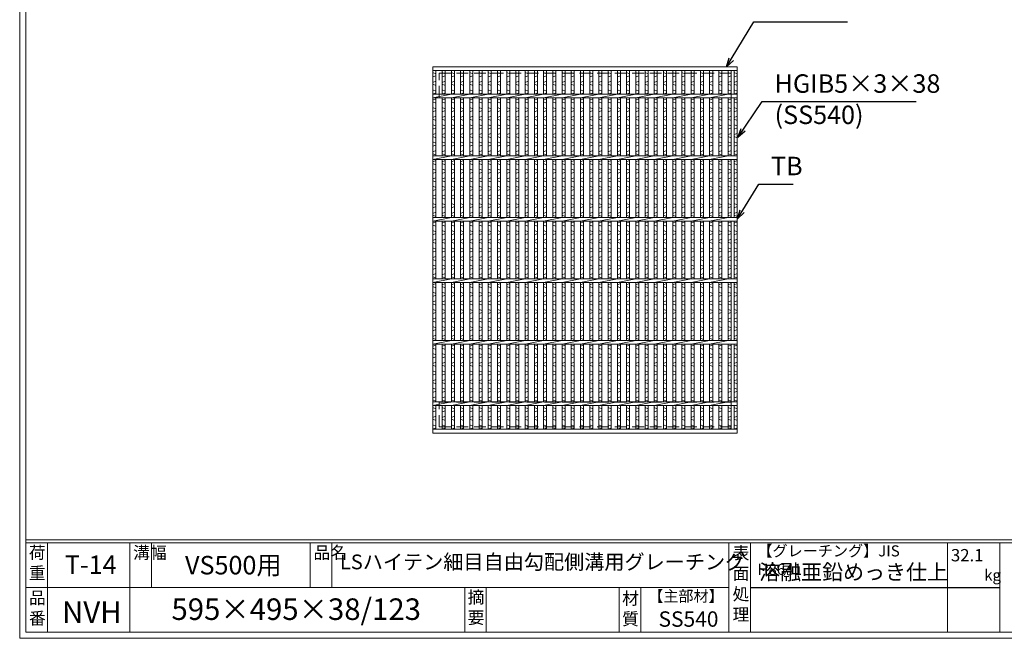
# Model space of a CAD drawing. Units: millimetres. Extents: x 0 to 2790, y 0 to 1973.
# Drawn here: x 0 to 1601, y 0 to 1005 of the extents above; entities that cross this region are included whole.
import ezdxf

# ---------------------------------------------------------------- set-up
doc = ezdxf.new("R2010")
doc.units = ezdxf.units.MM
doc.linetypes.add('HIDDEN', pattern=[9.525, 6.35, -3.175])
for name, color, linetype, lineweight in [('エンボス', 4, 'Continuous', 5), ('寸法線', 2, 'Continuous', 9), ('嵩上平面', 112, 'HIDDEN', 13), ('本体', 7, 'Continuous', 13)]:
    doc.layers.add(name, color=color, linetype=linetype, lineweight=lineweight)
doc.layers.add('外枠', color=7, linetype='Continuous')
doc.dimstyles.new('ISO-25', dxfattribs={"dimscale": 10, "dimtxt": 3, "dimasz": 1.5, "dimexe": 1.5, "dimexo": 2, "dimgap": 0.5, "dimtad": 1, "dimdsep": 46, "dimtxsty": 'Standard', "dimblk": 'OPEN30', "dimcen": 2.5, "dimadec": 0, "dimazin": 0, "dimtfac": 1, "dimtmove": 0, "dimatfit": 0, "dimldrblk": 'OPEN30', "dimfxl": 1, "dimarcsym": 0})

# ---------------------------------------------------------------- blocks, each defined once
blk = doc.blocks.new('_Open30')
at = {"color": 0, "linetype": 'ByBlock', "lineweight": -2}
for p, q in [((-1, 0.27), (0, 0)), ((0, 0), (-1, -0.27)), ((0, 0), (-1, 0))]:
    blk.add_line(p, q, dxfattribs=at)
blk = doc.blocks.new('A$C13EC0CC9')
at = {"linetype": 'Continuous'}
for p, q in [((0, -3.5), (5, -1.5)), ((5, -8.5), (0, -6.5)), ((0, -15.5), (5, -17.5)), ((5, -20.5), (0, -22.5)), ((0, -31.5), (5, -29.5)), ((5, -36.5), (0, -34.5)), ((0, -43.5), (5, -45.5)), ((5, -48.5), (0, -50.5)), ((0, -59.5), (5, -57.5)), ((5, -64.5), (0, -62.5)), ((0, -71.5), (5, -73.5)), ((5, -76.5), (0, -78.5)), ((5, -85.5), (0, -87.5)), ((5, -92.5), (0, -90.5))]:
    blk.add_line(p, q, dxfattribs=at)
blk = doc.blocks.new('A$C02BF7A01')
at = {"layer": 'エンボス', "linetype": 'Continuous'}
for p, q in [((0, -3.249906), (5, -5.249906)), ((5, -8.249906), (0, -10.249906)), ((0, -19.249906), (5, -17.249906)), ((5, -24.249906), (0, -22.249906)), ((0, -31.249906), (5, -33.249906)), ((5, -36.249906), (0, -38.249906))]:
    blk.add_line(p, q, dxfattribs=at)
blk = doc.blocks.new('A$C5C862536')
at = {"layer": 'エンボス', "linetype": 'Continuous'}
for p, q in [((0, -3.249906), (5, -5.249906)), ((5, -8.249906), (0, -10.249906)), ((0, -19.249906), (5, -17.249906)), ((5, -24.249906), (0, -22.249906)), ((0, -31.249906), (5, -33.249906)), ((5, -36.249906), (0, -38.249906))]:
    blk.add_line(p, q, dxfattribs=at)
blk = doc.blocks.new('*U37')
at = {"layer": '本体', "linetype": 'Continuous'}
for p, q in [((-2.5, 291.5), (-2.5, 253)), ((2.5, 291.5), (2.5, 253)), ((-2.5, 247), (-2.5, 153)), ((2.5, 247), (2.5, 153)), ((-2.5, 147), (-2.5, 53)), ((2.5, 147), (2.5, 53)), ((-2.5, 47), (-2.5, -47)), ((2.5, 47), (2.5, -47)), ((-2.5, -53), (-2.5, -147)), ((2.5, -53), (2.5, -147)), ((-2.5, -153), (-2.5, -247)), ((2.5, -153), (2.5, -247)), ((-2.5, -291.5), (-2.5, -253)), ((2.5, -291.5), (2.5, -253))]:
    blk.add_line(p, q, dxfattribs=at)
at = {"layer": 'エンボス', "linetype": 'Continuous'}
for p in [(-2.5, 247), (-2.5, 147), (-2.5, 47), (-2.5, -53), (-2.5, -153)]:
    blk.add_blockref('A$C13EC0CC9', p, dxfattribs=at)
at = {"layer": '本体', "linetype": 'Continuous'}
for name, p in [('A$C02BF7A01', (-2.5, 291.5)), ('A$C5C862536', (-2.5, -253))]:
    blk.add_blockref(name, p, dxfattribs=at)
blk = doc.blocks.new('*U38')
at = {"layer": '寸法線', "color": 0, "linetype": 'ByBlock', "lineweight": -2}
for p in [(0, 0), (15, 0), (30, 0), (45, 0), (60, 0), (75, 0), (90, 0), (105, 0), (120, 0), (135, 0), (150, 0), (165, 0), (180, 0), (195, 0), (210, 0), (225, 0), (240, 0), (255, 0), (270, 0), (285, 0), (300, 0), (315, 0), (330, 0), (345, 0), (360, 0), (375, 0), (390, 0), (405, 0), (420, 0), (435, 0), (450, 0)]:
    blk.add_blockref('*U37', p, dxfattribs=at)
blk = doc.blocks.new('*U39')
at = {"layer": '本体', "linetype": 'Continuous'}
blk.add_line((-15, -3), (15, 3), dxfattribs=at)
blk = doc.blocks.new('*U40')
at = {"layer": '寸法線', "color": 0, "linetype": 'ByBlock', "lineweight": -2}
for p in [(0, 0), (30, 0), (60, 0), (90, 0), (120, 0), (150, 0), (180, 0), (210, 0), (240, 0), (270, 0), (300, 0), (330, 0), (360, 0), (390, 0), (420, 0), (0, -100), (30, -100), (60, -100), (90, -100), (120, -100), (150, -100), (180, -100), (210, -100), (240, -100), (270, -100), (300, -100), (330, -100), (360, -100), (390, -100), (420, -100), (0, -200), (30, -200), (60, -200), (90, -200), (120, -200), (150, -200), (180, -200), (210, -200), (240, -200), (270, -200), (300, -200), (330, -200), (360, -200), (390, -200), (420, -200), (0, -300), (30, -300), (60, -300), (90, -300), (120, -300), (150, -300), (180, -300), (210, -300), (240, -300), (270, -300), (300, -300), (330, -300), (360, -300), (390, -300), (420, -300), (0, -400), (30, -400), (60, -400), (90, -400), (120, -400), (150, -400), (180, -400), (210, -400), (240, -400), (270, -400), (300, -400), (330, -400), (360, -400), (390, -400), (420, -400), (0, -500), (30, -500), (60, -500), (90, -500), (120, -500), (150, -500), (180, -500), (210, -500), (240, -500), (270, -500), (300, -500), (330, -500), (360, -500), (390, -500), (420, -500)]:
    blk.add_blockref('*U39', p, dxfattribs=at)

msp = doc.modelspace()

# ---------------------------------------------------------------- linework, layer by layer
at = {"layer": '外枠', "lineweight": 9, "ltscale": 80}
for q in [(0, 1973.269), (2789.511, 0)]:
    msp.add_line((0, 0), q, dxfattribs=at)
at = {"layer": '外枠', "lineweight": 9, "ltscale": 100}
for p, q in [((10, 1963.878), (10, 10)), ((45, 155.399), (45, 10)), ((179.104, 155.399), (179.104, 10)), ((214.104, 155.399), (214.104, 82.7)), ((472.565, 155.399), (472.565, 82.7)), ((507.565, 155.399), (507.565, 82.7)), ((723.828, 82.7), (723.828, 10)), ((758.828, 82.7), (758.828, 10)), ((974.951, 82.7), (974.951, 10)), ((1009.951, 82.7), (1009.951, 10)), ((10, 10), (2780.12, 10))]:
    msp.add_line(p, q, dxfattribs=at)
at = {"layer": '外枠', "linetype": 'Continuous', "lineweight": 9, "ltscale": 100}
for p, q in [((10, 160.095), (2780.12, 160.095)), ((10, 155.399), (2780.12, 155.399)), ((1153.531, 155.399), (1153.531, 10)), ((1188.532, 155.399), (1188.532, 10)), ((1508.68, 155.399), (1508.68, 10)), ((1593.951, 155.399), (1593.951, 10)), ((10, 82.7), (1153.53, 82.7))]:
    msp.add_line(p, q, dxfattribs=at)
at = {"layer": '外枠', "ltscale": 3}
msp.add_line((1188.532, 82.7), (1593.951, 82.7), dxfattribs=at)
at = {"layer": '嵩上平面', "linetype": 'HIDDEN', "lineweight": 9, "ltscale": 3}
for p, q in [((682, 918.635), (1157, 918.635)), ((682, 878.635), (682, 918.635)), ((1157, 878.635), (1157, 918.635)), ((682, 878.635), (1157, 878.635)), ((682, 383.635), (1157, 383.635)), ((682, 343.635), (682, 383.635)), ((1157, 343.635), (1157, 383.635)), ((682, 343.635), (1157, 343.635))]:
    msp.add_line(p, q, dxfattribs=at)
at = {"layer": '本体', "linetype": 'Continuous'}
for p, q in [((672, 928.635), (1167, 928.635)), ((672, 928.635), (672, 922.635)), ((672, 922.635), (1167, 922.635)), ((672, 922.635), (672, 884.135)), ((677, 922.635), (677, 884.135)), ((1152, 922.635), (1152, 884.135)), ((1157, 922.635), (1157, 884.135)), ((1162, 922.635), (1162, 884.135)), ((1167, 922.635), (1167, 884.135)), ((672, 884.135), (1167, 884.135)), ((672, 884.135), (672, 878.135)), ((1122, 878.135), (1152, 884.135)), ((672, 878.135), (1167, 878.135)), ((672, 878.135), (672, 784.135)), ((677, 878.135), (677, 784.135)), ((1152, 878.135), (1152, 784.135)), ((1157, 878.135), (1157, 784.135)), ((1162, 878.135), (1162, 784.135)), ((1167, 878.135), (1167, 784.135)), ((672, 784.135), (1167, 784.135)), ((672, 784.135), (672, 778.135)), ((672, 778.135), (702, 784.135)), ((672, 778.135), (1167, 778.135)), ((672, 778.135), (672, 684.135)), ((677, 778.135), (677, 684.135)), ((1122, 778.135), (1152, 784.135)), ((1152, 778.135), (1152, 684.135)), ((1157, 778.135), (1157, 684.135)), ((1162, 778.135), (1162, 684.135)), ((1167, 778.135), (1167, 684.135)), ((672, 684.135), (1167, 684.135)), ((672, 684.135), (672, 678.135)), ((672, 678.135), (702, 684.135)), ((672, 678.135), (1167, 678.135)), ((672, 678.135), (672, 584.135)), ((677, 678.135), (677, 584.135)), ((1122, 678.135), (1152, 684.135)), ((1152, 678.135), (1152, 584.135)), ((1157, 678.135), (1157, 584.135)), ((1162, 678.135), (1162, 584.135)), ((1167, 678.135), (1167, 584.135)), ((672, 584.135), (1167, 584.135)), ((672, 584.135), (672, 578.135)), ((672, 578.135), (702, 584.135)), ((672, 578.135), (1167, 578.135)), ((672, 578.135), (672, 484.135)), ((677, 578.135), (677, 484.135)), ((1122, 578.135), (1152, 584.135)), ((1152, 578.135), (1152, 484.135)), ((1157, 578.135), (1157, 484.135)), ((1162, 578.135), (1162, 484.135)), ((1167, 578.135), (1167, 484.135)), ((672, 484.135), (1167, 484.135)), ((672, 484.135), (672, 478.135)), ((672, 478.135), (702, 484.135)), ((1122, 478.135), (1152, 484.135)), ((672, 478.135), (1167, 478.135)), ((672, 478.135), (672, 384.135)), ((677, 478.135), (677, 384.135)), ((1152, 478.135), (1152, 384.135)), ((1157, 478.135), (1157, 384.135)), ((1162, 478.135), (1162, 384.135)), ((1167, 478.135), (1167, 384.135)), ((672, 384.135), (1167, 384.135)), ((672, 384.135), (672, 378.135)), ((672, 378.135), (702, 384.135)), ((672, 339.635), (672, 378.135)), ((672, 378.135), (1167, 378.135)), ((677, 339.635), (677, 378.135)), ((1122, 378.135), (1152, 384.135)), ((1152, 339.635), (1152, 378.135)), ((1157, 339.635), (1157, 378.135)), ((1162, 339.635), (1162, 378.135)), ((1167, 339.635), (1167, 378.135)), ((672, 339.635), (1167, 339.635)), ((672, 333.635), (672, 339.635)), ((1167, 333.635), (1167, 339.635)), ((672, 333.635), (1167, 333.635))]:
    msp.add_line(p, q, dxfattribs=at)
at = {"layer": '本体', "ltscale": 3}
msp.add_line((1167, 333.635), (1167, 928.635), dxfattribs=at)

# ---------------------------------------------------------------- block references
at = {"layer": 'エンボス', "linetype": 'Continuous'}
for p in [(672, 878.135), (1152, 878.135), (1162, 878.135), (672, 778.135), (1152, 778.135), (1162, 778.135), (672, 678.135), (1152, 678.135), (1162, 678.135), (672, 578.135), (1152, 578.135), (1162, 578.135), (672, 478.135), (1152, 478.135), (1162, 478.135)]:
    msp.add_blockref('A$C13EC0CC9', p, dxfattribs=at)
at = {"layer": '寸法線'}
for name, p in [('*U38', (689.5, 631.135)), ('*U40', (687, 881.135))]:
    msp.add_blockref(name, p, dxfattribs=at)
at = {"layer": '本体', "linetype": 'Continuous'}
for name, p in [('A$C02BF7A01', (672, 922.635)), ('A$C02BF7A01', (1152, 922.635)), ('A$C02BF7A01', (1162, 922.635)), ('A$C5C862536', (672, 378.135)), ('A$C5C862536', (1152, 378.135)), ('A$C5C862536', (1162, 378.135))]:
    msp.add_blockref(name, p, dxfattribs=at)

# ---------------------------------------------------------------- texts
at = {"layer": '外枠', "linetype": 'Continuous', "lineweight": 9, "ltscale": 100, "attachment_point": 1}
for s, insert, char_height, width in [('荷\\P重', (14.92, 149.332), 20, 30.0799), ('溝幅', (184.435, 149.307), 20, 29.6694), ('品名', (477.896, 149.307), 20, 29.6694), ('表\\P面\\P処\\P理', (1159.385, 148.611), 20, 1015.1375), ('【グレーチング】JIS\u3000H8641', (1199.762, 151.082), 18, 301.8661), ('32.1', (1514.491, 145.054), 20, 1021.1236), ('T-14', (73.477, 134.573), 30, 126.3036), ('VS500用', (268.934, 133.857), 30, 163.9045), ('LSハイテン細目自由勾配側溝用グレーチング', (520.67, 136.154), 24, 664.6119), ('溶融亜鉛めっき仕上', (1202.678, 120.138), 25, 1015.1375), ('kg', (1568.465, 111.752), 18, 25.456), ('【主部材】', (1022.193, 77.61), 18, 122.0406), ('品\\P番', (15.057, 75.82), 20, 23.52947), ('595×495×38/123', (246.857, 64.818), 35, 532.9183), ('摘\\P要', (728.478, 76.926), 20, 664.6119), ('材\\P質', (979.733, 74.848), 20, 31.38948), ('NVH', (68.928, 59.96), 35, 88.8698), ('SS540', (1038.975, 43.782), 25, 122.0406)]:
    msp.add_mtext(s, dxfattribs=dict(at, insert=insert, char_height=char_height, width=width))
at = {"layer": '寸法線', "linetype": 'Continuous', "char_height": 30, "attachment_point": 7}
for s, insert in [('HGIB5×3×38', (1227.749, 877.224)), ('(SS540)', (1227.749, 826.447)), ('TB', (1221.933, 743.194))]:
    msp.add_mtext(s, dxfattribs=dict(at, insert=insert))

# ---------------------------------------------------------------- leaders
at = {"layer": '寸法線', "linetype": 'Continuous', "annotation_type": 0, "has_hookline": 1, "hookline_direction": 0}
for points, text_width in [([(1149.42, 928.635), (1194.159, 1001.845), (1209.159, 1001.845)], 132.183), ([(1168.037, 813.851), (1207.749, 872.224), (1222.749, 872.224)], 230.102), ([(1167.156, 681.626), (1201.933, 738.194), (1216.933, 738.194)], 35.787)]:
    msp.add_leader(points, dimstyle='ISO-25', override={"dimgap": 0.5, "dimtad": 1}, dxfattribs=dict(at, text_width=text_width))

doc.saveas('drawing.dxf')
